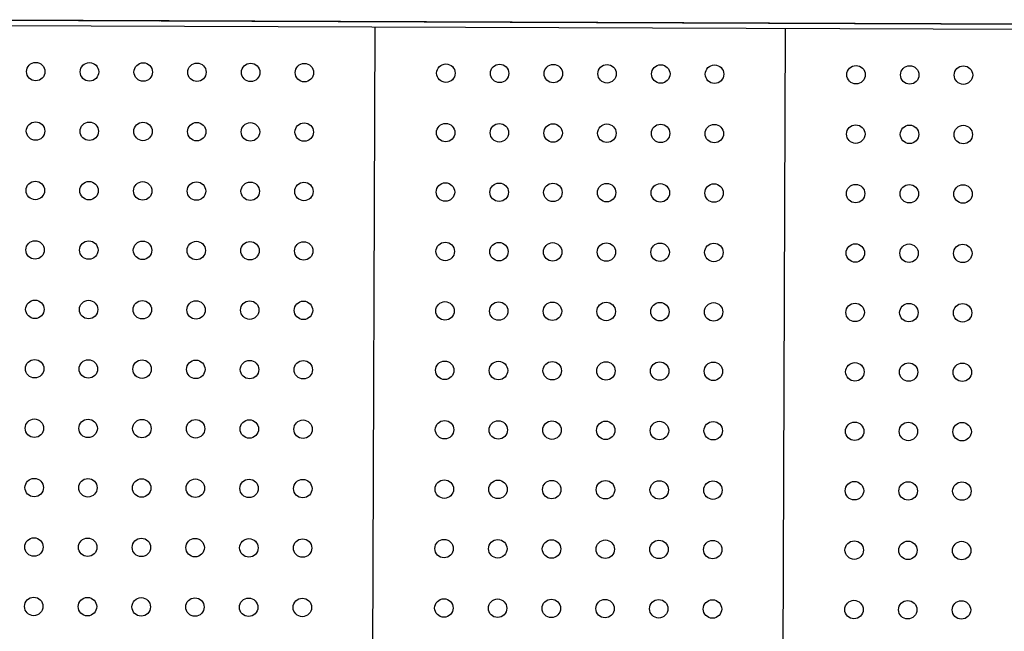
# Model space of a CAD drawing. Units: millimetres. Extents: x -4165 to 22635, y -204 to 17646.
# Drawn here: x 7794 to 8275, y 5029 to 5327 of the extents above; entities that cross this region are included whole.
import ezdxf

# ---------------------------------------------------------------- set-up
doc = ezdxf.new("R2010")
doc.units = ezdxf.units.MM
doc.layers.add('QITELE', color=7, linetype='Continuous')
doc.dimstyles.new('Qitele', dxfattribs={"dimscale": 85, "dimtxt": 4, "dimasz": 5, "dimexe": 4, "dimexo": 0, "dimgap": 3, "dimtad": 1, "dimdec": 0, "dimrnd": 10, "dimzin": 1, "dimtxsty": 'Standard', "dimblk": 'OBLIQUE', "dimcen": 5, "dimdle": 4, "dimclrd": 256, "dimclre": 256, "dimclrt": 256, "dimadec": 0, "dimazin": 0, "dimtfac": 1, "dimtdec": 0, "dimtmove": 0, "dimatfit": 3, "dimldrblk": 'OBLIQUE', "dimfxl": 6, "dimfxlon": 1, "dimlwd": 40, "dimlwe": 30, "dimarcsym": 0})

# ---------------------------------------------------------------- blocks, each defined once
blk = doc.blocks.new('A$C7C9E084C')
at = {"color": 0}
blk.add_arc((400.63, 396.28), 147.31, 300.5887, 148.4319, dxfattribs=at)
blk = doc.blocks.new('_Oblique')
at = {"color": 0, "linetype": 'ByBlock', "lineweight": -2}
blk.add_line((-0.5, -0.5), (0.5, 0.5), dxfattribs=at)
blk = doc.blocks.new('*D17')
at = {"lineweight": 40, "transparency": 16777216}
blk.add_line((1876.67, 13781.29), (1876.67, 2342.63), dxfattribs=at)
at = {"lineweight": 30, "transparency": 16777216}
for p, q in [((2386.67, 13441.29), (1536.67, 13441.29)), ((2386.67, 2682.63), (1536.67, 2682.63))]:
    blk.add_line(p, q, dxfattribs=at)
at = {"layer": 'Defpoints', "color": 0, "transparency": 16777216}
for p in [(8694.12, 13441.29), (1876.67, 2682.63), (7261.4, 2682.63)]:
    blk.add_point(p, dxfattribs=at)
at = {"lineweight": 40, "transparency": 16777216, "xscale": 425, "yscale": 425, "zscale": 425}
for p, rotation in [((1876.67, 13441.29), 90), ((1876.67, 2682.63), 270)]:
    blk.add_blockref('_Oblique', p, dxfattribs=dict(at, rotation=rotation))
at = {"transparency": 16777216, "insert": (1444.07, 7332.22), "char_height": 340, "attachment_point": 5, "rotation": 90}
blk.add_mtext('10760', dxfattribs=at)
blk = doc.blocks.new('*D18')
at = {"layer": 'Defpoints', "color": 0, "transparency": 16777216}
for p in [(11271.79, 15321.22), (987.59, 800.59), (7291.29, 800.59)]:
    blk.add_point(p, dxfattribs=at)
at = {"layer": 'QITELE', "lineweight": 40, "transparency": 16777216}
blk.add_line((987.59, 15661.22), (987.59, 460.59), dxfattribs=at)
at = {"layer": 'QITELE', "lineweight": 30, "transparency": 16777216}
for p, q in [((1497.59, 15321.22), (647.59, 15321.22)), ((1497.59, 800.59), (647.59, 800.59))]:
    blk.add_line(p, q, dxfattribs=at)
at = {"layer": 'QITELE', "lineweight": 40, "transparency": 16777216, "xscale": 425, "yscale": 425, "zscale": 425}
for p, rotation in [((987.59, 15321.22), 90), ((987.59, 800.59), 270)]:
    blk.add_blockref('_Oblique', p, dxfattribs=dict(at, rotation=rotation))
at = {"layer": 'QITELE', "lineweight": 211, "transparency": 16777216, "insert": (554.99, 7332.22), "char_height": 340, "attachment_point": 5, "rotation": 90}
blk.add_mtext('14520', dxfattribs=at)

msp = doc.modelspace()

# ---------------------------------------------------------------- linework, layer by layer
at = {"color": 7, "linetype": 'Continuous'}
for p, q in [((7732.94, 5324.87), (8567.81, 5321.73)), ((8567.82, 5324.23), (7741.7, 5327.34)), ((7965.46, 4698.99), (7967.81, 5323.99)), ((8165.46, 4698.24), (8167.81, 5323.24))]:
    msp.add_line(p, q, dxfattribs=at)
at = {"color": 0}
for p, q in [((7741.7, 5327.34), (7862.42, 5326.89)), ((7863.46, 5326.88), (7862.42, 5326.89)), ((7863.46, 5326.88), (7865.59, 5326.87)), ((7865.59, 5326.87), (8307.78, 5325.21))]:
    msp.add_line(p, q, dxfattribs=at)
for centre in [(7802.23, 5302.11), (7828.43, 5302.01), (7854.63, 5301.92), (7880.83, 5301.82), (7907.03, 5301.72), (7933.23, 5301.62), (8002.23, 5301.36), (8028.43, 5301.26), (8054.63, 5301.16), (8080.83, 5301.06), (8107.03, 5300.96), (8133.23, 5300.87), (8202.23, 5300.61), (8228.43, 5300.51), (8254.63, 5300.41), (7802.12, 5273.11), (7828.32, 5273.01), (7854.52, 5272.92), (7880.72, 5272.82), (7906.92, 5272.72), (7933.12, 5272.62), (8002.12, 5272.36), (8028.32, 5272.26), (8054.52, 5272.16), (8080.72, 5272.06), (8106.92, 5271.96), (8133.12, 5271.87), (8202.12, 5271.61), (8228.32, 5271.51), (8254.52, 5271.41), (7802.01, 5244.11), (7828.21, 5244.02), (7854.41, 5243.92), (7880.61, 5243.82), (7906.81, 5243.72), (7933.01, 5243.62), (8002.01, 5243.36), (8028.21, 5243.26), (8054.41, 5243.16), (8080.61, 5243.06), (8106.81, 5242.96), (8133.01, 5242.87), (8202.01, 5242.61), (8228.21, 5242.51), (8254.41, 5242.41), (7801.9, 5215.11), (7828.1, 5215.02), (7854.3, 5214.92), (7880.5, 5214.82), (7906.7, 5214.72), (7932.9, 5214.62), (8001.9, 5214.36), (8028.1, 5214.26), (8054.3, 5214.16), (8080.5, 5214.06), (8106.7, 5213.97), (8132.9, 5213.87), (8201.9, 5213.61), (8228.1, 5213.51), (8254.3, 5213.41), (7801.79, 5186.11), (7827.99, 5186.02), (7854.19, 5185.92), (7880.39, 5185.82), (7906.59, 5185.72), (7932.79, 5185.62), (8001.79, 5185.36), (8027.99, 5185.26), (8054.19, 5185.16), (8080.39, 5185.06), (8106.59, 5184.97), (8132.79, 5184.87), (8201.79, 5184.61), (8227.99, 5184.51), (8254.19, 5184.41), (7801.68, 5157.11), (7827.88, 5157.02), (7854.08, 5156.92), (7880.28, 5156.82), (7906.48, 5156.72), (7932.68, 5156.62), (8001.68, 5156.36), (8027.88, 5156.26), (8054.08, 5156.16), (8080.28, 5156.06), (8106.48, 5155.97), (8132.68, 5155.87), (8201.68, 5155.61), (8227.88, 5155.51), (8254.08, 5155.41), (7801.57, 5128.11), (7827.77, 5128.02), (7853.97, 5127.92), (7880.17, 5127.82), (7906.37, 5127.72), (7932.57, 5127.62), (8001.57, 5127.36), (8027.77, 5127.26), (8053.97, 5127.16), (8080.17, 5127.06), (8106.37, 5126.97), (8132.57, 5126.87), (8201.57, 5126.61), (8227.77, 5126.51), (8253.97, 5126.41), (7801.46, 5099.11), (7827.66, 5099.02), (7853.86, 5098.92), (7880.06, 5098.82), (7906.26, 5098.72), (7932.46, 5098.62), (8001.46, 5098.36), (8027.66, 5098.26), (8053.86, 5098.16), (8080.06, 5098.06), (8106.26, 5097.97), (8132.46, 5097.87), (8201.46, 5097.61), (8227.66, 5097.51), (8253.86, 5097.41), (7801.35, 5070.12), (7827.55, 5070.02), (7853.75, 5069.92), (7879.95, 5069.82), (7906.15, 5069.72), (7932.35, 5069.62), (8001.35, 5069.36), (8027.55, 5069.26), (8053.75, 5069.16), (8079.95, 5069.06), (8106.15, 5068.97), (8132.35, 5068.87), (8201.35, 5068.61), (8227.55, 5068.51), (8253.75, 5068.41), (7801.25, 5041.12), (7827.45, 5041.02), (7853.64, 5040.92), (7879.84, 5040.82), (7906.04, 5040.72), (7932.24, 5040.62), (8001.24, 5040.36), (8027.44, 5040.26), (8053.64, 5040.16), (8079.84, 5040.07), (8106.04, 5039.97), (8132.24, 5039.87), (8201.24, 5039.61), (8227.44, 5039.51), (8253.64, 5039.41)]:
    msp.add_circle(centre, 4.5)

# ---------------------------------------------------------------- block references
at = {"color": 0, "rotation": 269.7840058962664}
msp.add_blockref('A$C7C9E084C', (7302.65, 5869.96), dxfattribs=at)

# ---------------------------------------------------------------- dimensions: what is measured, and where the dimension line sits
at = {"color": 0}
dim = msp.add_linear_dim(base=(1876.67, 2682.63), p1=(8694.12, 13441.29), p2=(7261.4, 2682.63), angle=90, dimstyle='Qitele', dxfattribs=at)
dim.commit()
dim.dimension.update_dxf_attribs({"geometry": '*D17', "text_midpoint": (1876.67, 7332.22), "dimtype": 160})
at = {"layer": 'QITELE', "color": 60, "lineweight": 211, "true_color": 0xaff425}
dim = msp.add_linear_dim(base=(987.59, 800.59), p1=(11271.79, 15321.22), p2=(7291.29, 800.59), angle=90, dimstyle='Qitele', dxfattribs=at)
dim.commit()
dim.dimension.update_dxf_attribs({"geometry": '*D18', "text_midpoint": (987.59, 7332.22), "dimtype": 160})

doc.saveas('drawing.dxf')
